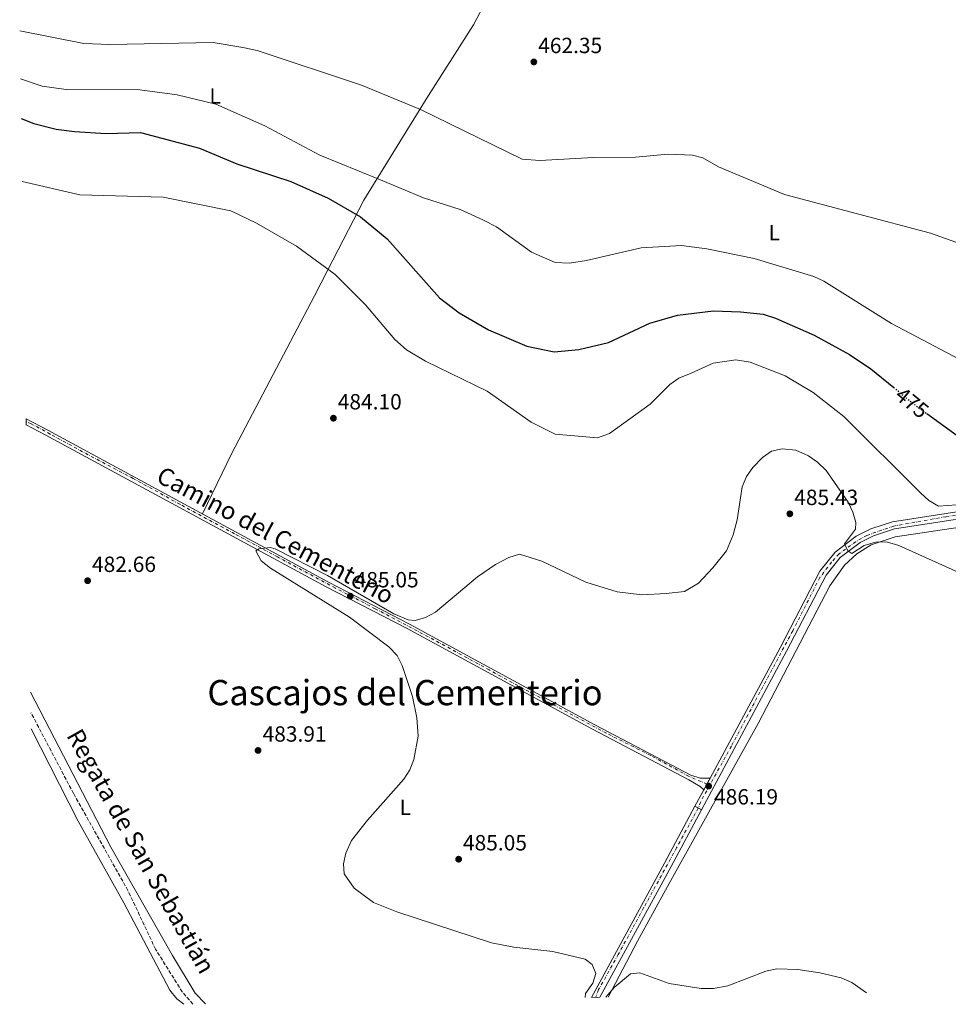
# Model space of a CAD drawing. Units: metres. Extents: x 614234 to 617681, y 4731691 to 4734061.
# Drawn here: x 614263 to 614686, y 4731691 to 4732140 of the extents above; entities that cross this region are included whole.
import ezdxf
from ezdxf.enums import TextEntityAlignment as Align

# ---------------------------------------------------------------- set-up
doc = ezdxf.new("R2010")
doc.units = ezdxf.units.M
doc.header["$MEASUREMENT"] = 0
for name, pattern in [('DGN Style 3', [2.435890702152634, 1.739921930109024, -0.6959687720436097]), ('DGN Style 4', [2.7856150101045474, 1.391937544087219, -0.6959687720436097, 0.001739921930109024, -0.6959687720436097]), ('DGN Style 5', [1.217945351076317, 0.5219765790327072, -0.6959687720436097])]:
    doc.linetypes.add(name, pattern=pattern)
for name, color, linetype, lineweight in [('Acequia sin especificar no vista', 4, 'DGN Style 5', 0), ('Barranco lineal', 142, 'DGN Style 3', 13), ('Cierre de vial', 7, 'DGN Style 5', 0), ('Cota de curva de nivel directora', 7, 'Continuous', 0), ('Cota de punto acotado terreno', 7, 'Continuous', 0), ('Curva de nivel directora', 30, 'Continuous', 30), ('Curva de nivel directora no vista', 30, 'DGN Style 5', 30), ('Curva de nivel intermedia', 30, 'Continuous', 0), ('Eje pista pavimentada', 7, 'DGN Style 4', 0), ('Eje pista sin pavimentar', 7, 'DGN Style 4', 0), ('Etiqueta de uso rústico', 92, 'Continuous', 0), ('Línea de cambio de uso (parcela vista)', 92, 'Continuous', 0), ('Línea de pista pavimentada', 7, 'Continuous', 0), ('Línea de pista sin pavimentar', 7, 'Continuous', 0), ('pavimentado', 23, 'Continuous', 0), ('Pista sin pavimentar', 9, 'Continuous', 0), ('Punto acotado terreno (símbolo)', 7, 'Continuous', 0), ('Texto de arroyo-regatas y barrancos', 142, 'Continuous', 0), ('Texto de Pista sin pavimentar', 7, 'Continuous', 0), ('Texto de Área (paraje) menor', 7, 'Continuous', 0)]:
    doc.layers.add(name, color=color, linetype=linetype, lineweight=lineweight)
doc.styles.add('Style-Arial', font='arial.ttf')

# ---------------------------------------------------------------- blocks, each defined once
blk = doc.blocks.new('5PATER')
at = {"layer": 'Acequia sin especificar no vista', "linetype": 'Continuous', "lineweight": 0}
h = blk.add_hatch(color=51, dxfattribs=at)
edge = h.paths.add_edge_path()
edge.add_ellipse((0, 0), major_axis=(-0.1095731443231308, -0.1110710700762829), ratio=0.9994222409660317, start_angle=0, end_angle=360)

msp = doc.modelspace()

# ---------------------------------------------------------------- linework, layer by layer
at = {"layer": 'Barranco lineal', "color": 142, "linetype": 'DGN Style 3', "lineweight": 13}
msp.add_polyline3d([(614342.0700000003, 4731691.119999999, 480.9600000000065), (614337.2300000006, 4731696.699999999, 480.9600000000065), (614325.0800000001, 4731716.100000001, 481.3399999999965), (614312.4699999997, 4731742.92, 481.1499999999942), (614287.7199999997, 4731787.029999999, 481.1499999999942), (614268.29, 4731823.880000001, 480.1300000000047)], dxfattribs=at)
at = {"layer": 'Cierre de vial', "color": 7, "linetype": 'DGN Style 5', "lineweight": 0, "extrusion": (-0.002385763001221769, -0.004441580059547695, 0.9999872901699685), "elevation": -21996.77483830167, "flags": 128}
msp.add_lwpolyline([(614575.7184557208, 4731740.353748307), (614574.3106074118, 4731737.732787424)], dxfattribs=at)
at = {"layer": 'Cierre de vial', "color": 7, "linetype": 'DGN Style 5', "lineweight": 0, "extrusion": (-0.002378385618548455, -0.004427845566875473, 0.9999873686529673), "elevation": -21927.25208149882, "flags": 128}
msp.add_lwpolyline([(614577.1378853538, 4731743.304586587), (614575.7256702022, 4731740.675495843)], dxfattribs=at)
at = {"layer": 'Cierre de vial', "color": 7, "linetype": 'DGN Style 5', "lineweight": 0, "extrusion": (-0.005256929643097754, 0.002778915670024815, 0.9999823210029398), "elevation": 10404.54664488355, "flags": 128}
msp.add_lwpolyline([(614564.9332985176, 4731770.6069247), (614566.4200899904, 4731769.820991586)], dxfattribs=at)
at = {"layer": 'Cierre de vial', "color": 7, "linetype": 'DGN Style 5', "lineweight": 0, "extrusion": (-0.005269400930970132, 0.002785508236466029, 0.9999822370210851), "elevation": 10428.07667237503, "flags": 128}
msp.add_lwpolyline([(614566.3858115936, 4731769.773645716), (614567.8690842466, 4731768.989572753)], dxfattribs=at)
at = {"layer": 'Curva de nivel directora', "color": 30, "linetype": 'Continuous', "lineweight": 30, "elevation": 475, "flags": 128}
for points in [[(614263.8199999998, 4732094.560000001), (614269.5799999998, 4732092.28), (614279.8300000004, 4732089.779999999), (614288.1099999995, 4732088.690000001), (614302.5199999998, 4732087.66), (614318.2699999989, 4732088.190000001), (614345.0199999994, 4732081.100000001), (614362.0499999993, 4732073.910000003), (614386.69, 4732065.840000001), (614403.6500000005, 4732058.280000002), (614418.4299999995, 4732049.800000001), (614430.6200000001, 4732039.690000001), (614454.4699999995, 4732012.86), (614463.4399999994, 4732006.04), (614476.7499999999, 4731998.350000001), (614494.190000001, 4731990.87), (614506.6399999987, 4731988.350000001), (614518.0099999991, 4731989.37), (614531.4699999993, 4731992.600000001), (614550.3399999987, 4732001.270000001), (614562.829999999, 4732005.000000001), (614579.3499999992, 4732006.980000001), (614591.5499999988, 4732006.57), (614601.9699999992, 4732005.439999999), (614607.5799999996, 4732003.640000002), (614625.2199999995, 4731995.820000002), (614641.2599999993, 4731987.039999999), (614650.9599999998, 4731980.550000001), (614661.4000000004, 4731971.980000001)], [(614676.5199999991, 4731960.109999999), (614695.4099999988, 4731946.590000002)]]:
    msp.add_lwpolyline(points, dxfattribs=at)
at = {"layer": 'Curva de nivel directora no vista', "color": 30, "linetype": 'DGN Style 5', "lineweight": 30, "elevation": 475, "flags": 128}
msp.add_lwpolyline([(614661.4000000004, 4731971.980000001), (614671.5500000003, 4731963.67), (614676.5199999991, 4731960.109999999)], dxfattribs=at)
at = {"layer": 'Curva de nivel intermedia', "color": 30, "linetype": 'Continuous', "lineweight": 0, "flags": 128}
for points, elevation in [([(614751.3700000008, 4732016.310000001), (614678.1500000008, 4732042.369999999), (614611.7000000011, 4732059.96), (614581.5400000018, 4732072.49), (614574.49, 4732076.599999999), (614569.6799999997, 4732077.91), (614558.6200000001, 4732078.359999999), (614543.7200000003, 4732076.939999999), (614524.5700000015, 4732076.779999999), (614500.2200000016, 4732075.36), (614492.1700000004, 4732075.98), (614445.8500000007, 4732098.730000001), (614418.9000000011, 4732109.750000001), (614371.4000000014, 4732125.600000001), (614364.7699999996, 4732126.960000002), (614351.2800000003, 4732129.25), (614304.1700000016, 4732128.220000001), (614292.3499999996, 4732128.66), (614263.1600000004, 4732134.439999999)], 465.0000000000001), ([(614263.5200000004, 4732112.660000001), (614273.390000001, 4732109.27), (614284.2699999994, 4732107.739999999), (614317.8600000021, 4732107.63), (614334.9800000013, 4732105.279999998), (614352.5099999995, 4732101.09), (614374.9200000018, 4732091.16), (614399.8500000007, 4732077.939999999), (614426.8400000005, 4732066.88), (614447.1600000005, 4732058.369999998), (614463.8200000017, 4732053.070000002), (614474.2500000009, 4732048.46), (614480.4300000012, 4732045.220000001), (614496.3900000004, 4732033.66), (614507.1600000017, 4732028.92), (614513.7000000018, 4732028.73), (614521.4600000002, 4732029.880000001), (614546.3300000011, 4732035.699999999), (614564.7199999999, 4732036.67), (614576.2500000012, 4732035.199999998), (614597.8200000006, 4732030.759999999), (614624.9900000015, 4732022.560000001), (614629.5300000012, 4732020.429999998), (614660.4100000003, 4732001.199999999), (614691.3099999994, 4731984.890000002)], 470), ([(614264.2900000014, 4732065.81), (614290.5999999995, 4732059.819999998), (614328.5100000004, 4732058.71), (614359.3300000012, 4732052.449999999), (614371.0300000003, 4732046.949999998), (614389.3000000007, 4732036.359999998), (614406.980000001, 4732023.52), (614420.800000001, 4732009.67), (614434.1600000008, 4731993.930000001), (614439.4500000014, 4731989.16), (614448.1399999995, 4731984.02), (614476.1300000007, 4731970.34), (614496.2699999998, 4731956.199999998), (614507.1399999994, 4731950.74), (614526.4700000014, 4731949.07), (614531.9200000009, 4731951.07), (614550.4800000017, 4731964.439999999), (614559.4400000004, 4731973.330000001), (614563.5100000006, 4731976.259999999), (614569.1000000008, 4731978.539999999), (614579.1400000014, 4731983.080000001), (614589.440000001, 4731984.569999999), (614595.9400000009, 4731983.53), (614611.9500000015, 4731977.329999999), (614624.7300000022, 4731969.819999999), (614638.7500000013, 4731958.8), (614673.7600000009, 4731923.929999999), (614677.4400000002, 4731920.539999999), (614681.8700000001, 4731918.019999999), (614694.1200000012, 4731918.819999999)], 480), ([(614691.0900000003, 4731887.730000001), (614663.7400000006, 4731900.029999998), (614658.060000001, 4731901.680000001), (614653.0600000009, 4731901.51), (614647.8799999999, 4731900.01), (614642.3900000001, 4731896.460000001), (614640.5300000005, 4731897.560000001), (614638.9700000003, 4731900.810000001), (614643.9800000016, 4731907.439999999), (614644.2200000008, 4731910.46), (614642.8000000014, 4731915.25), (614640.6, 4731919.74), (614630.6300000009, 4731934.239999999), (614626.7300000006, 4731938.06), (614622.610000001, 4731940.880000001), (614616.86, 4731943.449999998), (614610.6600000019, 4731944.109999998), (614605.8000000003, 4731942.999999999), (614601.5800000002, 4731940.119999998), (614597.1500000001, 4731935.539999999), (614594.2800000003, 4731931.439999999), (614592.3800000002, 4731926.819999998), (614590.1300000016, 4731911.67), (614588.1900000015, 4731904.840000001), (614585.2000000009, 4731897.649999999), (614579.0000000005, 4731889.849999999), (614572.3999999999, 4731882.849999999), (614566.1000000013, 4731879.119999998), (614557.7999999998, 4731878.250000001), (614546.6600000019, 4731877.640000001), (614535.4200000011, 4731878.999999999), (614521.0900000014, 4731883.4), (614501.0400000018, 4731892.869999999), (614490.940000001, 4731896.109999999), (614486.0999999996, 4731894.640000002), (614479.9000000014, 4731891.42), (614471.7600000009, 4731885.73), (614452.5800000008, 4731869.71), (614448.0999999993, 4731867.210000001), (614443.2900000014, 4731865.880000001), (614440.150000001, 4731866.23), (614433.5999999996, 4731868.900000001), (614403.4100000013, 4731886.369999999), (614379.5599999997, 4731898.499999999), (614377.2300000007, 4731899.160000001), (614372.2599999995, 4731898.600000001), (614370.7199999995, 4731897.679999999), (614373.2499999999, 4731893.09), (614377.500000001, 4731889.76), (614413.4600000007, 4731867.460000002), (614431.4200000004, 4731853.850000001), (614435.2000000001, 4731849.899999999), (614437.4700000011, 4731845.449999999), (614442.1800000005, 4731831.33), (614444.1299999997, 4731821.499999999), (614444.7900000013, 4731813.130000001), (614442.7700000006, 4731802.569999999), (614440.8700000007, 4731797.9), (614438.24, 4731793.67), (614421.6500000004, 4731774.999999999), (614414.3800000015, 4731765.609999998), (614411.8300000012, 4731759.929999999), (614410.7400000005, 4731755.069999999), (614411.0800000002, 4731750.519999999), (614415.5100000004, 4731743.99), (614424.4500000011, 4731737.460000001), (614434.9699999999, 4731733.100000001), (614478.2200000006, 4731719.05), (614488.3100000002, 4731717.060000001), (614506.1600000004, 4731715.13), (614520.7699999996, 4731711.66), (614524.0100000005, 4731709.210000001), (614525.7100000015, 4731705.149999999), (614524.3100000002, 4731700.699999999), (614520.9700000007, 4731695.980000001), (614520.8400000011, 4731694.119999998)], 485.0000000000001), ([(614530.1799999997, 4731694.279999999), (614533.9900000006, 4731698.73), (614541.540000001, 4731704.939999999), (614545.7000000007, 4731705.429999999), (614559.140000001, 4731700.46), (614573.7000000009, 4731698.31), (614579.3200000002, 4731698.260000001), (614585.7800000019, 4731699.420000001), (614603.2200000009, 4731706.119999999), (614608.1000000002, 4731707.220000002), (614617.7899999998, 4731706.890000001), (614627.7499999999, 4731705.390000001), (614637.5399999998, 4731703.089999998), (614642.2699999994, 4731701.019999999), (614648.9900000007, 4731696.269999999)], 485.0000000000001)]:
    msp.add_lwpolyline(points, dxfattribs=dict(at, elevation=elevation))
at = {"layer": 'Eje pista pavimentada', "color": 7, "linetype": 'DGN Style 4', "lineweight": 0, "extrusion": (-0.1217211587650061, 0.05380833258503149, 0.9911047486786262), "elevation": 180284.5334633049, "flags": 128}
msp.add_lwpolyline([(-4576267.715239012, -1338962.955571033), (-4576260.006019412, -1338963.631835149), (-4576256.102872743, -1338963.556694692)], dxfattribs=at)
at = {"layer": 'Eje pista pavimentada', "color": 7, "linetype": 'DGN Style 4', "lineweight": 0}
msp.add_polyline3d([(614732.3699999996, 4731920.25, 477.429999999993), (614685.1799999983, 4731913.160000003, 481.4400000000023), (614661.4299999995, 4731908.92, 483.479999999996), (614649.2199999987, 4731904.680000001, 484.1000000000058), (614644.1299999993, 4731901.790000002, 484.3699999999955), (614636.5000000005, 4731896.199999999, 484.8200000000069), (614633.1099999996, 4731892.460000002, 484.8800000000048), (614627.7699999998, 4731885.430000001, 485.0800000000018), (614615.3899999993, 4731861.170000002, 485.8200000000069), (614601.8199999994, 4731835.730000001, 486.0899999999966), (614587.4400000004, 4731808.66, 486.1100000000006), (614577.6000000013, 4731790.850000001, 486.1799999999931)], dxfattribs=at)
at = {"layer": 'Eje pista sin pavimentar', "color": 7, "linetype": 'DGN Style 4', "lineweight": 0, "extrusion": (0.1718664066661275, 0.4013416437717987, 0.899659281747387), "elevation": 2005127.357802449, "flags": 128}
msp.add_lwpolyline([(1297732.004094307, -4130727.107359917), (1297733.398574635, -4130727.084455274), (1297733.400949887, -4130727.084455274)], dxfattribs=at)
at = {"layer": 'Eje pista sin pavimentar', "color": 7, "linetype": 'DGN Style 4', "lineweight": 0, "elevation": 486.1000000000058, "flags": 128}
msp.add_lwpolyline([(614572.3599999998, 4731780.470000001), (614572.3567594482, 4731780.464069922)], dxfattribs=at)
at = {"layer": 'Eje pista sin pavimentar', "color": 7, "linetype": 'DGN Style 4', "lineweight": 0}
for points in [[(614576.3078165278, 4731791.380935031, 486.1900000000024), (614567.9499999997, 4731794.960000001, 486.3699999999955), (614550.6799999984, 4731804.410000001, 486.0299999999988), (614530.4899999981, 4731814.520000001, 485.6499999999943), (614502.8199999988, 4731829.369999999, 485.3699999999955), (614477.1200000008, 4731843.350000001, 485.1699999999983), (614451.8700000001, 4731857.119999999, 484.9799999999959), (614425.2100000011, 4731871.240000002, 484.570000000007), (614406.9899999977, 4731880.689999999, 484.1799999999931), (614380.609999998, 4731894.86, 483.8300000000018), (614361.03, 4731905.390000001, 483.5899999999965), (614336.1399999991, 4731918.859999999, 483.2899999999937), (614314.82, 4731930.609999999, 483.0399999999937), (614294.300000001, 4731941.41, 482.7899999999936), (614277.1000000013, 4731950.810000001, 482.5899999999966), (614268.3199999993, 4731955.529999999, 482.5000000000001), (614266.1000000021, 4731956.390000001, 482.4700000000012)], [(614572.3567594482, 4731780.464069922, 486.1000000000058), (614562.4800000002, 4731762.390000002, 486.1100000000006), (614547.4599999997, 4731734.960000002, 485.4900000000054), (614535.8799999993, 4731713.689999999, 484.8000000000029), (614526.9600000009, 4731697.750000001, 484.2799999999988), (614525.6099999987, 4731694.199999999, 484.1799999999931)]]:
    msp.add_polyline3d(points, dxfattribs=at)
at = {"layer": 'Línea de cambio de uso (parcela vista)', "color": 92, "linetype": 'Continuous', "lineweight": 0}
for points in [[(614500.5599999996, 4732193.220000001, 459.0099999999948), (614486.25, 4732168.140000001, 460.1600000000035), (614469.9000000004, 4732137.24, 461.8399999999965), (614448.3099999996, 4732103.4, 464.9199999999983), (614420.04, 4732057.32, 474.0599999999977), (614403.5700000003, 4732025.680000001, 480.9199999999983), (614397.4800000006, 4732013.720000001, 482.6000000000058), (614359.8499999996, 4731942.09, 483.9700000000012), (614346.4100000003, 4731914.51, 483.4100000000035)], [(614531.2400000002, 4731694.300000001, 483.9400000000023), (614544.7300000006, 4731719.810000001, 485.8699999999953), (614558.3399999999, 4731744.779999999, 486.570000000007), (614599.6299999999, 4731819.01, 485.8899999999995), (614632.3799999999, 4731881.730000001, 485.6600000000035), (614638.9199999999, 4731891.16, 485.1399999999995), (614644.6100000005, 4731896.310000001, 484.7899999999936), (614651.1399999997, 4731900.33, 484.4499999999971), (614662.0300000003, 4731903.970000001, 483.929999999993), (614691.6299999999, 4731908.449999999, 481.929999999993)], [(614347.8899999997, 4731691.220000001, 481.5399999999936), (614343.1399999997, 4731696.100000001, 481.8099999999977), (614332.8099999996, 4731713.24, 482.1900000000023), (614304.6900000004, 4731762.67, 481.3099999999977), (614268.1399999997, 4731833.27, 480.2799999999989)], [(614268.4100000003, 4731816.480000001, 480.8300000000018), (614289.7400000002, 4731774.460000001, 481.6199999999953), (614310.6299999999, 4731737.220000001, 481.4199999999983), (614331.54, 4731697.470000001, 481.5599999999977), (614334.7300000006, 4731693.57, 481.4700000000012), (614337.8799999999, 4731691.050000001, 481.4499999999971)]]:
    msp.add_polyline3d(points, dxfattribs=at)
at = {"layer": 'Línea de pista pavimentada', "color": 7, "linetype": 'Continuous', "lineweight": 0, "extrusion": (0.0005547827291488825, 0.001033850694336429, 0.9999993116841959), "elevation": 5718.998300691167, "flags": 128}
msp.add_lwpolyline([(614574.5357528346, 4731785.376188225), (614570.5057479093, 4731777.866184211)], dxfattribs=at)
at = {"layer": 'Línea de pista pavimentada', "color": 7, "linetype": 'Continuous', "lineweight": 0}
for points in [[(614930.2600000014, 4732083.600000001, 462.3699999999955), (614922.3199999998, 4732076.550000002, 463.3699999999955), (614919.0499999997, 4732072.28, 463.6000000000058), (614875.7800000011, 4732009.130000002, 465.0299999999989), (614841.1700000016, 4731956.760000002, 467.4600000000065), (614830.8799999985, 4731944.300000003, 468.7599999999948), (614821.7199999989, 4731937.460000001, 469.6900000000023), (614813.1000000021, 4731933.660000001, 470.5800000000018), (614807.36, 4731932.150000002, 471.1199999999955), (614716.6600000008, 4731919.53, 478.7299999999959), (614660.94, 4731910.84, 483.479999999996), (614650.98, 4731907.59, 483.9600000000065), (614644.2899999978, 4731904.350000001, 484.3099999999977), (614634.699999999, 4731896.99, 484.7899999999937), (614627.829999998, 4731888.36, 485.0099999999948), (614609.6200000001, 4731853.440000001, 486.0800000000017), (614577.7199999974, 4731794.010000001, 486.1300000000047)], [(614933.1900000017, 4732079.680000001, 462.3699999999955), (614924.9100000004, 4732074.130000001, 463.3699999999955), (614921.7299999997, 4732070.26, 463.6000000000058), (614878.5599999971, 4732007.25, 465.0299999999989), (614843.8799999984, 4731954.760000001, 467.4600000000065), (614833.2099999998, 4731941.850000001, 468.7599999999948), (614823.4200000019, 4731934.540000001, 469.6900000000023), (614814.2100000008, 4731930.490000002, 470.5800000000018), (614808.0199999993, 4731928.850000001, 471.1199999999955), (614717.149999998, 4731916.210000001, 478.7299999999959), (614661.7199999979, 4731907.570000002, 483.479999999996), (614652.2399999984, 4731904.470000002, 483.9600000000065), (614646.0699999993, 4731901.480000001, 484.3099999999977), (614637.0700000004, 4731894.580000001, 484.7899999999937), (614630.6599999999, 4731886.529999999, 485.0099999999948), (614612.5899999985, 4731851.869999999, 486.0800000000017), (614573.8399999995, 4731779.680000002, 486.1100000000006)]]:
    msp.add_polyline3d(points, dxfattribs=at)
at = {"layer": 'Línea de pista sin pavimentar', "color": 7, "linetype": 'Continuous', "lineweight": 0, "extrusion": (-0.8654167818277184, 0.4648147905614813, 0.187085553173519), "elevation": 1667632.906597574, "flags": 128}
msp.add_lwpolyline([(-4459360.680395408, -317102.8214380402), (-4459331.35323322, -317102.7807190911), (-4459261.636536472, -317104.7963070701)], dxfattribs=at)
at = {"layer": 'Línea de pista sin pavimentar', "color": 7, "linetype": 'Continuous', "lineweight": 0, "extrusion": (-0.8670353939560123, 0.4658413254071501, 0.176752610081018), "elevation": 1671487.167397649, "flags": 128}
msp.add_lwpolyline([(-4459121.84322412, -299671.8500004613), (-4459092.48897933, -299671.8296805302), (-4459024.656420219, -299673.7905538736)], dxfattribs=at)
at = {"layer": 'Línea de pista sin pavimentar', "color": 7, "linetype": 'Continuous', "lineweight": 0}
for points in [[(614266.0799999973, 4731957.77, 482.4700000000012), (614275.9200000011, 4731952.619999999, 482.5700000000071), (614403.920000001, 4731883.410000003, 484.1000000000058), (614440.7999999992, 4731864.280000002, 484.8899999999994), (614525.3000000002, 4731818.430000001, 485.5399999999936), (614569.0399999982, 4731795.490000002, 486.3800000000046), (614573.2399999981, 4731794.120000001, 486.1900000000024), (614577.7199999974, 4731794.010000001, 486.1100000000006)], [(614266.1199999999, 4731955.010000002, 482.479999999996), (614274.7800000011, 4731950.480000001, 482.5700000000071), (614402.7699999998, 4731881.279999999, 484.1000000000058), (614439.6799999994, 4731862.170000001, 484.8899999999994), (614524.1700000014, 4731816.32, 485.5399999999936), (614568.1099999985, 4731793.28, 486.3800000000046), (614573.219999998, 4731790.260000001, 486.1900000000024), (614574.8999999989, 4731788.760000001, 486.1100000000006)]]:
    msp.add_polyline3d(points, dxfattribs=at)
at = {"layer": 'pavimentado', "color": 23, "linetype": 'Continuous', "lineweight": 0}
msp.add_polyline3d([(614717.1499999985, 4731916.21, 478.7299999999959), (614661.7199999982, 4731907.570000002, 483.4799999999959), (614652.239999999, 4731904.470000001, 483.9600000000065), (614646.0699999997, 4731901.480000001, 484.3099999999977), (614637.0700000009, 4731894.58, 484.7899999999936), (614630.6600000004, 4731886.529999999, 485.0099999999948), (614612.589999999, 4731851.869999998, 486.0800000000018), (614573.8399999999, 4731779.680000001, 486.1100000000006), (614570.8700000015, 4731781.25, 486.0899999999965), (614574.8999999993, 4731788.76, 486.0800000000018), (614577.7199999979, 4731794.010000001, 486.1300000000047), (614609.6200000007, 4731853.439999999, 486.0800000000018), (614627.8299999986, 4731888.359999999, 485.0099999999948), (614634.6999999994, 4731896.989999999, 484.7899999999936), (614644.2899999983, 4731904.350000001, 484.3099999999977), (614650.9800000006, 4731907.59, 483.9600000000065), (614660.9400000004, 4731910.84, 483.4799999999959), (614716.6600000013, 4731919.529999999, 478.7299999999959)], dxfattribs=at)
at = {"layer": 'Pista sin pavimentar', "color": 9, "linetype": 'Continuous', "lineweight": 0}
for points in [[(614577.7199999979, 4731794.010000001, 486.1300000000047), (614574.8999999993, 4731788.76, 486.0800000000018), (614573.2199999986, 4731790.26, 486.1900000000023), (614568.1099999989, 4731793.279999999, 486.3800000000047), (614524.1700000019, 4731816.319999999, 485.5399999999936), (614439.6799999998, 4731862.17, 484.8899999999995), (614402.7700000004, 4731881.279999998, 484.1000000000058), (614274.7800000015, 4731950.48, 482.570000000007), (614266.1200000002, 4731955.010000001, 482.4799999999959), (614266.079999998, 4731957.769999999, 482.4700000000012), (614275.9200000016, 4731952.619999999, 482.570000000007), (614403.9200000014, 4731883.410000001, 484.1000000000058), (614440.7999999997, 4731864.28, 484.8899999999995), (614525.3000000007, 4731818.430000001, 485.5399999999936), (614569.0399999988, 4731795.49, 486.3800000000047), (614573.2399999986, 4731794.12, 486.1900000000023)], [(614573.8399999999, 4731779.680000001, 486.1100000000006), (614559.9499999982, 4731753.819999999, 486.1300000000047), (614527.5399999982, 4731694.23, 484.1999999999971), (614523.6800000002, 4731694.17, 484.1499999999942), (614557, 4731755.410000001, 486.1300000000047), (614570.8700000015, 4731781.25, 486.0899999999965)]]:
    msp.add_polyline3d(points, close=True, dxfattribs=at)

# ---------------------------------------------------------------- block references
at = {"layer": 'Punto acotado terreno (símbolo)', "color": 7, "linetype": 'Continuous', "lineweight": 0, "xscale": 10, "yscale": 10, "zscale": 10}
for p in [(614497.4400000009, 4732120.340000001, 462.3500000000063), (614406.1099999992, 4731958.040000002, 484.1000000000063), (614614.1000000017, 4731914.480000001, 485.4299999999935), (614294.1199999999, 4731884.000000002, 482.6600000000035), (614413.8099999971, 4731876.970000003, 485.0500000000029), (614371.7700000001, 4731806.689999999, 483.9100000000035), (614577.0899999995, 4731790.470000001, 486.1900000000019), (614463.1700000011, 4731757.15, 485.0500000000029)]:
    msp.add_blockref('5PATER', p, dxfattribs=at)

# ---------------------------------------------------------------- texts
at = {"layer": 'Cota de curva de nivel directora', "color": 7, "linetype": 'Continuous', "lineweight": 0, "style": 'Style-Arial'}
msp.add_text('475', height=7.000000000000002, rotation=320.64638, dxfattribs=at).set_placement((614669.7894737069, 4731965.109659794, 475), align=Align.MIDDLE_CENTER)
at = {"layer": 'Cota de punto acotado terreno', "color": 7, "linetype": 'Continuous', "lineweight": 0, "style": 'Style-Arial'}
for s, p in [('462.35', (614499.4200000018, 4732124.34, 462.3500000000058)), ('484.10', (614408.1000000013, 4731962.04, 484.1000000000058)), ('485.43', (614616.0899999993, 4731918.480000001, 485.429999999993)), ('482.66', (614296.1099999996, 4731888, 482.6600000000035)), ('485.05', (614415.8000000014, 4731880.970000001, 485.0500000000029)), ('483.91', (614373.8500000016, 4731810.689999999, 483.9100000000035)), ('486.19', (614579.5599999997, 4731782.07, 486.1900000000023)), ('485.05', (614465.1499999977, 4731761.150000001, 485.0500000000029))]:
    msp.add_text(s, height=7.000000000000002, dxfattribs=at).set_placement(p)
at = {"layer": 'Etiqueta de uso rústico', "color": 92, "linetype": 'Continuous', "lineweight": 0, "style": 'Style-Arial'}
for p in [(614352.2114203792, 4732104.82001, 469.3899999999995), (614607.011420381, 4732042.540010002, 467.8699999999953), (614438.8814203785, 4731780.820010003, 485.0099999999948)]:
    msp.add_text('L', height=7.000000000000002, dxfattribs=at).set_placement(p, align=Align.MIDDLE_CENTER)
at = {"layer": 'Texto de arroyo-regatas y barrancos', "color": 142, "linetype": 'Continuous', "lineweight": 0, "style": 'Style-Arial'}
msp.add_text('Regata de San Sebastián', height=8, rotation=299.29821, dxfattribs=at).set_placement((614284.2399999987, 4731813.53, 480.7400000000052))
at = {"layer": 'Texto de Pista sin pavimentar', "color": 7, "linetype": 'Continuous', "lineweight": 0, "style": 'Style-Arial'}
msp.add_text('Camino del Cementerio', height=8, rotation=332.008, dxfattribs=at).set_placement((614379.6885837294, 4731904.733928069, 483.6199999999953), align=Align.MIDDLE_CENTER)
at = {"layer": 'Texto de Área (paraje) menor', "color": 7, "linetype": 'Continuous', "lineweight": 0, "style": 'Style-Arial'}
msp.add_text('Cascajos del Cementerio', height=11.5, dxfattribs=at).set_placement((614438.7272244825, 4731833.040010002, 484.3899999999995), align=Align.MIDDLE_CENTER)

doc.saveas('drawing.dxf')
